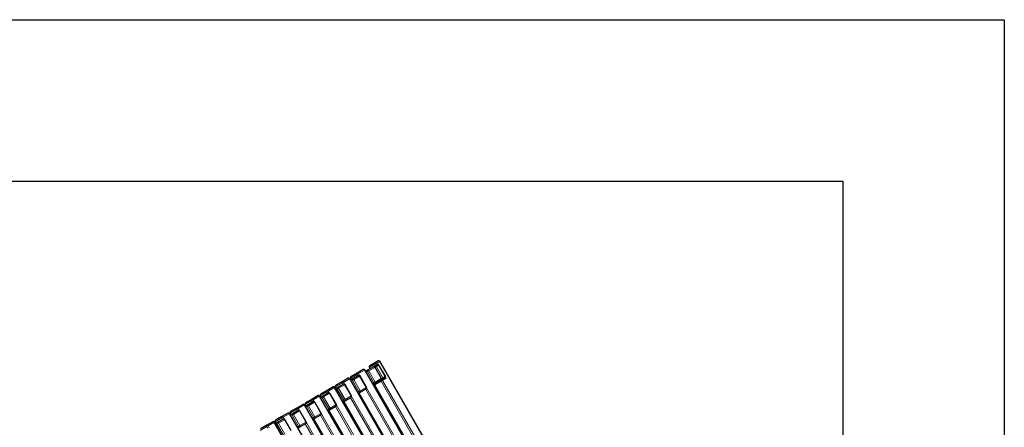
# Model space of a CAD drawing. Units: inches. Extents: x -1122 to 1815, y -532 to 308.
# Drawn here: x 1705 to 1815, y 262 to 308 of the extents above; entities that cross this region are included whole.
import ezdxf

# ---------------------------------------------------------------- set-up
doc = ezdxf.new("R2010")
doc.units = ezdxf.units.IN
doc.header["$LTSCALE"] = 64
doc.header["$MEASUREMENT"] = 0
doc.layers.add('BOLD', color=1, linetype='CONTINUOUS')
doc.layers.add('NOTES', color=7, linetype='CONTINUOUS')
doc.layers.add('Visible (ANSI)', color=2, linetype='CONTINUOUS', lineweight=30)
doc.layers.add('Visible Narrow (ANSI)', color=7, linetype='CONTINUOUS', lineweight=20)

msp = doc.modelspace()

# ---------------------------------------------------------------- linework, layer by layer
at = {"layer": 'BOLD'}
msp.add_lwpolyline([(1797.02, -82.24), (1305, -82.24), (1305, 289.77), (1797.02, 289.77)], close=True, dxfattribs=at)
at = {"layer": 'NOTES'}
msp.add_lwpolyline([(1815.02, -100.24), (1287, -100.24), (1287, 307.77), (1815.02, 307.77)], close=True, dxfattribs=at)
at = {"layer": 'Visible (ANSI)', "color": 7}
for p, q in [((1743.6, 268.81), (1742.94, 268.42)), ((1760.15, 240.4), (1743.78, 268.76)), ((1744.76, 269.11), (1744.09, 268.73)), ((1744.37, 268.89), (1744.28, 269.05)), ((1745.04, 269.64), (1744.32, 269.22)), ((1744.93, 269.21), (1744.76, 269.11)), ((1745.18, 269.35), (1744.93, 269.21)), ((1745.65, 267.82), (1744.93, 269.07)), ((1745.28, 269.78), (1745.04, 269.64)), ((1746.07, 268.06), (1745.35, 269.31)), ((1761.83, 241.37), (1745.45, 269.73)), ((1741.93, 267.84), (1741.26, 267.45)), ((1758.47, 239.43), (1742.1, 267.79)), ((1742.27, 267.68), (1742.18, 267.84)), ((1742.41, 267.76), (1742.19, 267.63)), ((1742.94, 268.42), (1742.22, 268.01)), ((1743.08, 268.14), (1742.41, 267.76)), ((1743.97, 266.85), (1743.25, 268.1)), ((1744.09, 268.73), (1743.87, 268.6)), ((1744.94, 267.27), (1745.6, 267.65)), ((1745.6, 267.65), (1745.78, 267.75)), ((1745.62, 267.66), (1745.6, 267.65)), ((1745.78, 267.75), (1746.02, 267.89)), ((1740.25, 266.87), (1739.58, 266.49)), ((1756.79, 238.46), (1740.42, 266.82)), ((1740.59, 266.71), (1740.5, 266.87)), ((1740.74, 266.79), (1740.51, 266.66)), ((1741.26, 267.45), (1740.54, 267.04)), ((1741.4, 267.17), (1740.74, 266.79)), ((1742.29, 265.88), (1741.57, 267.13)), ((1743.26, 266.3), (1743.92, 266.68)), ((1744.71, 267.14), (1744.94, 267.27)), ((1760.23, 240.44), (1744.86, 267.08)), ((1737.9, 265.52), (1737.18, 265.1)), ((1738.57, 265.9), (1737.9, 265.52)), ((1755.11, 237.49), (1738.74, 265.85)), ((1738.91, 265.74), (1738.82, 265.9)), ((1739.06, 265.82), (1738.83, 265.69)), ((1739.58, 266.49), (1738.86, 266.07)), ((1739.72, 266.2), (1739.06, 265.82)), ((1740.61, 264.91), (1739.89, 266.16)), ((1741.58, 265.33), (1742.24, 265.71)), ((1743.03, 266.17), (1743.26, 266.3)), ((1758.55, 239.48), (1743.11, 266.21)), ((1736.22, 264.55), (1735.51, 264.13)), ((1736.89, 264.93), (1736.22, 264.55)), ((1753.43, 236.52), (1737.06, 264.88)), ((1737.23, 264.77), (1737.14, 264.93)), ((1737.38, 264.85), (1737.15, 264.72)), ((1738.04, 265.23), (1737.38, 264.85)), ((1738.93, 263.94), (1738.21, 265.19)), ((1739.67, 264.23), (1739.9, 264.36)), ((1739.9, 264.36), (1740.56, 264.74)), ((1741.35, 265.2), (1741.58, 265.33)), ((1741.47, 265.19), (1741.38, 265.15)), ((1754.7, 242.28), (1741.44, 265.25)), ((1734.54, 263.58), (1733.83, 263.16)), ((1734.68, 263.29), (1734.02, 262.91)), ((1735.21, 263.96), (1734.54, 263.58)), ((1751.75, 235.55), (1735.38, 263.91)), ((1735.55, 263.8), (1735.46, 263.96)), ((1735.7, 263.88), (1735.47, 263.75)), ((1736.36, 264.26), (1735.7, 263.88)), ((1737.25, 262.97), (1736.53, 264.22)), ((1738, 263.26), (1738.22, 263.39)), ((1751.34, 240.34), (1738.08, 263.31)), ((1738.22, 263.39), (1738.88, 263.77)), ((1739.79, 264.22), (1739.7, 264.18)), ((1753.02, 241.31), (1739.76, 264.28)), ((1739.89, 264.05), (1739.89, 263.86)), ((1739.92, 264), (1739.92, 263.81)), ((1742.34, 263.68), (1742.34, 263.49)), ((1742.5, 263.4), (1742.5, 263.21)), ((1746.7, 263.88), (1746.62, 263.84)), ((1732.87, 262.61), (1732.15, 262.19)), ((1733.53, 262.99), (1732.87, 262.61)), ((1750.07, 234.58), (1733.7, 262.94)), ((1733.87, 262.83), (1733.78, 262.99)), ((1734.02, 262.91), (1733.79, 262.78)), ((1735.57, 262), (1734.85, 263.25)), ((1736.32, 262.29), (1736.54, 262.42)), ((1736.54, 262.42), (1737.2, 262.8)), ((1738.11, 263.25), (1738.03, 263.21)), ((1744.92, 263.08), (1744.92, 262.89)), ((1745.02, 262.91), (1744.94, 262.87)), ((1744.95, 263.03), (1744.95, 262.87)), ((1747.12, 262.97), (1747.2, 263.02))]:
    msp.add_line(p, q, dxfattribs=at)
for centre, start, end in [((1743.67, 268.7), 30, 120), ((1744.38, 269.11), 120, 210), ((1744.82, 269), 30, 120), ((1745.24, 269.25), 30, 120), ((1745.35, 269.67), 30, 120), ((1741.99, 267.73), 30, 120), ((1742.29, 267.9), 120, 210), ((1743.14, 268.03), 30, 120), ((1745.54, 267.76), 300, 30), ((1745.96, 268), 300, 30), ((1740.31, 266.76), 30, 120), ((1740.61, 266.93), 120, 210), ((1741.46, 267.06), 30, 120), ((1743.86, 266.79), 300, 30), ((1744.96, 267.14), 120, 210), ((1738.63, 265.79), 30, 120), ((1738.93, 265.96), 120, 210), ((1739.78, 266.09), 30, 120), ((1742.18, 265.82), 300, 30), ((1736.95, 264.82), 30, 120), ((1737.25, 264.99), 120, 210), ((1738.1, 265.12), 30, 120), ((1740.5, 264.85), 300, 30), ((1734.74, 263.19), 30, 120), ((1735.27, 263.85), 30, 120), ((1735.57, 264.02), 120, 210), ((1736.42, 264.16), 30, 120), ((1738.82, 263.88), 300, 30), ((1733.59, 262.88), 30, 120), ((1733.89, 263.05), 120, 210), ((1737.14, 262.91), 300, 30)]:
    msp.add_arc(centre, 0.125, start, end, dxfattribs=at)
msp.add_ellipse((1746.1, 267.8), major_axis=(0.163, -0.044), ratio=0.317837, start_param=1.263056, end_param=2.833853, dxfattribs=at)
at = {"layer": 'Visible Narrow (ANSI)', "color": 7}
for p, q in [((1743.78, 268.76), (1743.73, 268.73)), ((1744.22, 268.66), (1744.88, 269.04)), ((1744.3, 269.06), (1744.28, 269.05)), ((1744.3, 269.06), (1745.02, 269.48)), ((1744.39, 268.9), (1744.3, 269.06)), ((1744.93, 269.07), (1744.88, 269.04)), ((1744.88, 269.04), (1745.6, 267.79)), ((1745.06, 269.14), (1744.93, 269.07)), ((1745.17, 269.56), (1745.02, 269.48)), ((1745.02, 269.48), (1745.11, 269.31)), ((1745.06, 269.14), (1745.3, 269.28)), ((1745.78, 267.9), (1745.06, 269.14)), ((1745.17, 269.56), (1745.41, 269.7)), ((1745.28, 269.36), (1745.17, 269.56)), ((1745.35, 269.31), (1745.3, 269.28)), ((1745.3, 269.28), (1746.02, 268.04)), ((1745.45, 269.73), (1745.41, 269.7)), ((1745.41, 269.7), (1761.78, 241.34)), ((1741.39, 267.38), (1742.05, 267.77)), ((1742.1, 267.79), (1742.05, 267.77)), ((1742.05, 267.77), (1758.43, 239.4)), ((1742.2, 267.85), (1742.18, 267.84)), ((1742.2, 267.85), (1742.92, 268.27)), ((1742.29, 267.69), (1742.2, 267.85)), ((1742.54, 267.69), (1742.39, 267.6)), ((1742.54, 267.69), (1743.2, 268.07)), ((1743.26, 266.44), (1742.54, 267.69)), ((1743.07, 268.35), (1742.92, 268.27)), ((1742.92, 268.27), (1743.01, 268.1)), ((1743.07, 268.35), (1743.73, 268.73)), ((1743.18, 268.15), (1743.07, 268.35)), ((1743.25, 268.1), (1743.2, 268.07)), ((1743.2, 268.07), (1743.92, 266.82)), ((1743.73, 268.73), (1760.11, 240.37)), ((1743.93, 268.49), (1744.07, 268.57)), ((1744.22, 268.66), (1744.07, 268.57)), ((1744.07, 268.57), (1744.79, 267.32)), ((1744.94, 267.41), (1744.22, 268.66)), ((1745.6, 267.79), (1744.94, 267.41)), ((1745.6, 267.79), (1745.65, 267.82)), ((1745.65, 267.82), (1745.78, 267.9)), ((1745.75, 267.59), (1746.17, 267.83)), ((1746.02, 268.04), (1745.78, 267.9)), ((1746.02, 268.04), (1746.07, 268.06)), ((1746.17, 267.83), (1746.08, 267.98)), ((1739.71, 266.41), (1740.37, 266.8)), ((1740.42, 266.82), (1740.37, 266.8)), ((1740.37, 266.8), (1756.75, 238.43)), ((1740.52, 266.88), (1740.5, 266.87)), ((1740.52, 266.88), (1741.24, 267.3)), ((1740.61, 266.72), (1740.52, 266.88)), ((1740.57, 266.55), (1740.71, 266.63)), ((1740.86, 266.72), (1740.71, 266.63)), ((1740.71, 266.63), (1741.43, 265.39)), ((1740.86, 266.72), (1741.52, 267.1)), ((1741.58, 265.47), (1740.86, 266.72)), ((1741.39, 267.38), (1741.24, 267.3)), ((1741.24, 267.3), (1741.33, 267.13)), ((1741.5, 267.18), (1741.39, 267.38)), ((1741.57, 267.13), (1741.52, 267.1)), ((1741.52, 267.1), (1742.24, 265.86)), ((1742.25, 267.52), (1742.39, 267.6)), ((1742.39, 267.6), (1743.11, 266.35)), ((1743.92, 266.82), (1743.26, 266.44)), ((1743.85, 266.64), (1759.29, 239.9)), ((1743.92, 266.82), (1743.97, 266.85)), ((1759.44, 239.99), (1743.98, 266.77)), ((1744.79, 267.32), (1744.65, 267.25)), ((1744.79, 267.32), (1744.94, 267.41)), ((1744.88, 267.09), (1744.86, 267.08)), ((1744.88, 267.09), (1745.6, 267.5)), ((1760.25, 240.46), (1744.88, 267.09)), ((1745.75, 267.59), (1745.6, 267.5)), ((1745.6, 267.5), (1760.97, 240.87)), ((1761.12, 240.96), (1745.75, 267.59)), ((1738.03, 265.44), (1738.69, 265.83)), ((1738.74, 265.85), (1738.69, 265.83)), ((1738.69, 265.83), (1755.07, 237.46)), ((1738.84, 265.91), (1738.82, 265.9)), ((1738.84, 265.91), (1739.56, 266.33)), ((1738.93, 265.75), (1738.84, 265.91)), ((1738.89, 265.58), (1739.03, 265.66)), ((1739.18, 265.75), (1739.03, 265.66)), ((1739.03, 265.66), (1739.75, 264.42)), ((1739.18, 265.75), (1739.84, 266.13)), ((1739.9, 264.5), (1739.18, 265.75)), ((1739.71, 266.41), (1739.56, 266.33)), ((1739.56, 266.33), (1739.65, 266.16)), ((1739.82, 266.21), (1739.71, 266.41)), ((1739.89, 266.16), (1739.84, 266.13)), ((1739.84, 266.13), (1740.56, 264.89)), ((1741.43, 265.39), (1741.58, 265.47)), ((1742.24, 265.86), (1741.58, 265.47)), ((1742.17, 265.67), (1757.61, 238.93)), ((1742.24, 265.86), (1742.29, 265.88)), ((1757.76, 239.02), (1742.3, 265.8)), ((1743.11, 266.35), (1742.97, 266.28)), ((1743.11, 266.35), (1743.26, 266.44)), ((1758.57, 239.49), (1743.13, 266.23)), ((1735.48, 263.97), (1736.2, 264.39)), ((1736.35, 264.47), (1736.2, 264.39)), ((1736.2, 264.39), (1736.29, 264.22)), ((1736.35, 264.47), (1737.01, 264.86)), ((1736.47, 264.27), (1736.35, 264.47)), ((1737.06, 264.88), (1737.01, 264.86)), ((1737.01, 264.86), (1753.39, 236.49)), ((1737.16, 264.94), (1737.14, 264.93)), ((1737.16, 264.94), (1737.88, 265.36)), ((1737.25, 264.78), (1737.16, 264.94)), ((1737.21, 264.61), (1737.35, 264.69)), ((1737.5, 264.78), (1737.35, 264.69)), ((1737.35, 264.69), (1738.07, 263.45)), ((1737.5, 264.78), (1738.16, 265.16)), ((1738.22, 263.53), (1737.5, 264.78)), ((1738.03, 265.44), (1737.88, 265.36)), ((1737.88, 265.36), (1737.97, 265.19)), ((1738.14, 265.24), (1738.03, 265.44)), ((1738.21, 265.19), (1738.16, 265.16)), ((1738.16, 265.16), (1738.88, 263.92)), ((1739.75, 264.42), (1739.61, 264.34)), ((1739.75, 264.42), (1739.9, 264.5)), ((1740.56, 264.89), (1739.9, 264.5)), ((1740.49, 264.7), (1755.93, 237.96)), ((1740.56, 264.89), (1740.61, 264.91)), ((1756.08, 238.05), (1740.62, 264.83)), ((1741.43, 265.39), (1741.29, 265.31)), ((1756.89, 238.52), (1741.46, 265.26)), ((1741.79, 264.63), (1741.79, 264.44)), ((1741.88, 264.29), (1741.88, 264.48)), ((1733.8, 263), (1734.52, 263.42)), ((1734.67, 263.5), (1734.52, 263.42)), ((1734.52, 263.42), (1734.61, 263.25)), ((1734.67, 263.5), (1735.33, 263.89)), ((1734.79, 263.3), (1734.67, 263.5)), ((1735.38, 263.91), (1735.33, 263.89)), ((1735.33, 263.89), (1751.71, 235.52)), ((1735.48, 263.97), (1735.46, 263.96)), ((1735.57, 263.81), (1735.48, 263.97)), ((1735.53, 263.64), (1735.67, 263.72)), ((1735.82, 263.81), (1735.67, 263.72)), ((1735.67, 263.72), (1736.39, 262.48)), ((1735.82, 263.81), (1736.48, 264.19)), ((1736.54, 262.56), (1735.82, 263.81)), ((1736.53, 264.22), (1736.48, 264.19)), ((1736.48, 264.19), (1737.2, 262.95)), ((1738.07, 263.45), (1737.93, 263.37)), ((1738.07, 263.45), (1738.22, 263.53)), ((1753.53, 236.58), (1738.1, 263.32)), ((1738.88, 263.92), (1738.22, 263.53)), ((1738.82, 263.73), (1754.25, 236.99)), ((1738.88, 263.92), (1738.93, 263.94)), ((1754.4, 237.08), (1738.94, 263.86)), ((1755.21, 237.55), (1739.78, 264.29)), ((1739.87, 264.08), (1739.87, 263.89)), ((1739.93, 263.78), (1739.93, 263.97)), ((1742.32, 263.71), (1742.32, 263.52)), ((1742.52, 263.18), (1742.52, 263.37)), ((1744.38, 264.03), (1744.38, 263.84)), ((1744.46, 263.69), (1744.46, 263.88)), ((1732.12, 262.03), (1732.84, 262.45)), ((1732.99, 262.53), (1732.84, 262.45)), ((1732.84, 262.45), (1732.93, 262.28)), ((1732.99, 262.53), (1733.65, 262.92)), ((1733.11, 262.33), (1732.99, 262.53)), ((1733.7, 262.94), (1733.65, 262.92)), ((1733.65, 262.92), (1750.03, 234.55)), ((1733.8, 263), (1733.78, 262.99)), ((1733.89, 262.84), (1733.8, 263)), ((1733.86, 262.67), (1733.99, 262.75)), ((1734.14, 262.84), (1733.99, 262.75)), ((1733.99, 262.75), (1734.71, 261.51)), ((1734.14, 262.84), (1734.81, 263.22)), ((1734.86, 261.59), (1734.14, 262.84)), ((1734.85, 263.25), (1734.81, 263.22)), ((1734.81, 263.22), (1735.52, 261.98)), ((1736.39, 262.48), (1736.25, 262.4)), ((1736.39, 262.48), (1736.54, 262.56)), ((1737.2, 262.95), (1736.54, 262.56)), ((1737.14, 262.76), (1752.57, 236.02)), ((1737.2, 262.95), (1737.25, 262.97)), ((1752.72, 236.11), (1737.26, 262.89)), ((1744.91, 263.11), (1744.91, 262.92)), ((1744.97, 262.88), (1744.97, 263))]:
    msp.add_line(p, q, dxfattribs=at)
for centre, major_axis, ratio, start_param, end_param in [((1743.67, 268.7), (-0.063, 0.108), 0.57735, 4.712389, 6.283185), ((1744.38, 269.11), (-0.063, 0.108), 0.816497, 0, 1.570796), ((1744.82, 269), (-0.063, 0.108), 0.57735, 4.712389, 6.283185), ((1745, 269.11), (-0.063, 0.108), 0.816497, 0, 1.117434), ((1745, 269.11), (-0.063, 0.108), 0.57735, 4.712389, 6.283185), ((1745.1, 269.53), (-0.063, 0.108), 0.816497, 0, 1.570796), ((1745.1, 269.53), (-0.063, 0.108), 0.57735, 4.712389, 6.283185), ((1745.24, 269.25), (-0.063, 0.108), 0.57735, 4.712389, 6.283185), ((1745.35, 269.67), (-0.063, 0.108), 0.57735, 4.712389, 6.283185), ((1741.99, 267.73), (-0.063, 0.108), 0.57735, 4.712389, 6.283185), ((1742.29, 267.9), (-0.063, 0.108), 0.816497, 0, 1.570796), ((1742.48, 267.65), (-0.063, 0.108), 0.816497, 0, 1.570796), ((1742.48, 267.65), (-0.063, 0.108), 0.57735, 4.712389, 6.283185), ((1743, 268.32), (-0.063, 0.108), 0.816497, 0, 1.570796), ((1743, 268.32), (-0.063, 0.108), 0.57735, 4.712389, 6.283185), ((1743.14, 268.03), (-0.063, 0.108), 0.57735, 4.712389, 6.283185), ((1744.16, 268.62), (-0.063, 0.108), 0.816497, 0, 1.570796), ((1744.16, 268.62), (-0.063, 0.108), 0.57735, 4.712389, 6.283185), ((1745.68, 267.55), (-0.063, 0.108), 0.816497, 0, 1.570796), ((1745.54, 267.76), (0.063, -0.108), 0.57735, 0, 1.570796), ((1745.68, 267.55), (-0.063, 0.108), 0.57735, 4.712389, 6.283185), ((1745.71, 267.86), (0.063, -0.108), 0.816497, 5.165751, 6.283185), ((1745.71, 267.86), (0.063, -0.108), 0.57735, 0, 1.570796), ((1745.96, 268), (0.063, -0.108), 0.57735, 0, 1.570796), ((1740.31, 266.76), (-0.063, 0.108), 0.57735, 4.712389, 6.283185), ((1740.61, 266.93), (-0.063, 0.108), 0.816497, 0, 1.570796), ((1740.8, 266.68), (-0.063, 0.108), 0.816497, 0, 1.570796), ((1740.8, 266.68), (-0.063, 0.108), 0.57735, 4.712389, 6.283185), ((1741.32, 267.35), (-0.063, 0.108), 0.816497, 0, 1.570796), ((1741.32, 267.35), (-0.063, 0.108), 0.57735, 4.712389, 6.283185), ((1741.46, 267.06), (-0.063, 0.108), 0.57735, 4.712389, 6.283185), ((1743.86, 266.79), (0.063, -0.108), 0.57735, 0, 1.570796), ((1744.88, 267.38), (0.063, -0.108), 0.816497, 4.712389, 6.283185), ((1744.96, 267.14), (-0.063, 0.108), 0.816497, 0, 1.570796), ((1744.88, 267.38), (0.063, -0.108), 0.57735, 0, 1.570796), ((1737.97, 265.41), (-0.063, 0.108), 0.816497, 0, 1.570796), ((1737.97, 265.41), (-0.063, 0.108), 0.57735, 4.712389, 6.283185), ((1738.63, 265.79), (-0.063, 0.108), 0.57735, 4.712389, 6.283185), ((1738.93, 265.96), (-0.063, 0.108), 0.816497, 0, 1.570796), ((1739.12, 265.71), (-0.063, 0.108), 0.816497, 0, 1.570796), ((1739.12, 265.71), (-0.063, 0.108), 0.57735, 4.712389, 6.283185), ((1739.65, 266.38), (-0.063, 0.108), 0.816497, 0, 1.570796), ((1739.65, 266.38), (-0.063, 0.108), 0.57735, 4.712389, 6.283185), ((1739.78, 266.09), (-0.063, 0.108), 0.57735, 4.712389, 6.283185), ((1741.52, 265.44), (0.063, -0.108), 0.57735, 0, 1.570796), ((1742.18, 265.82), (0.063, -0.108), 0.57735, 0, 1.570796), ((1743.2, 266.41), (0.063, -0.108), 0.816497, 4.712389, 6.283185), ((1743.2, 266.41), (0.063, -0.108), 0.57735, 0, 1.570796), ((1736.29, 264.44), (-0.063, 0.108), 0.816497, 0, 1.570796), ((1736.29, 264.44), (-0.063, 0.108), 0.57735, 4.712389, 6.283185), ((1736.95, 264.82), (-0.063, 0.108), 0.57735, 4.712389, 6.283185), ((1737.25, 264.99), (-0.063, 0.108), 0.816497, 0, 1.570796), ((1737.44, 264.74), (-0.063, 0.108), 0.816497, 0, 1.570796), ((1737.44, 264.74), (-0.063, 0.108), 0.57735, 4.712389, 6.283185), ((1738.1, 265.12), (-0.063, 0.108), 0.57735, 4.712389, 6.283185), ((1739.84, 264.47), (0.063, -0.108), 0.816497, 4.712389, 6.283185), ((1739.84, 264.47), (0.063, -0.108), 0.57735, 0, 1.570796), ((1740.5, 264.85), (0.063, -0.108), 0.57735, 0, 1.570796), ((1741.52, 265.44), (0.063, -0.108), 0.816497, 4.712389, 6.283185), ((1734.61, 263.47), (-0.063, 0.108), 0.816497, 0, 1.570796), ((1734.61, 263.47), (-0.063, 0.108), 0.57735, 4.712389, 6.283185), ((1734.74, 263.19), (-0.063, 0.108), 0.57735, 4.712389, 6.283185), ((1735.27, 263.85), (-0.063, 0.108), 0.57735, 4.712389, 6.283185), ((1735.57, 264.02), (-0.063, 0.108), 0.816497, 0, 1.570796), ((1735.76, 263.77), (-0.063, 0.108), 0.816497, 0, 1.570796), ((1735.76, 263.77), (-0.063, 0.108), 0.57735, 4.712389, 6.283185), ((1736.42, 264.16), (-0.063, 0.108), 0.57735, 4.712389, 6.283185), ((1738.16, 263.5), (0.063, -0.108), 0.816497, 4.712389, 6.283185), ((1738.16, 263.5), (0.063, -0.108), 0.57735, 0, 1.570796), ((1738.82, 263.88), (0.063, -0.108), 0.57735, 0, 1.570796), ((1732.93, 262.5), (-0.063, 0.108), 0.816497, 0, 1.570796), ((1732.93, 262.5), (-0.063, 0.108), 0.57735, 4.712389, 6.283185), ((1733.59, 262.88), (-0.063, 0.108), 0.57735, 4.712389, 6.283185), ((1733.89, 263.05), (-0.063, 0.108), 0.816497, 0, 1.570796), ((1734.08, 262.8), (-0.063, 0.108), 0.816497, 0, 1.570796), ((1734.08, 262.8), (-0.063, 0.108), 0.57735, 4.712389, 6.283185), ((1736.48, 262.53), (0.063, -0.108), 0.816497, 4.712389, 6.283185), ((1736.48, 262.53), (0.063, -0.108), 0.57735, 0, 1.570796), ((1737.14, 262.91), (0.063, -0.108), 0.57735, 0, 1.570796)]:
    msp.add_ellipse(centre, major_axis=major_axis, ratio=ratio, start_param=start_param, end_param=end_param, dxfattribs=at)

doc.saveas('drawing.dxf')
